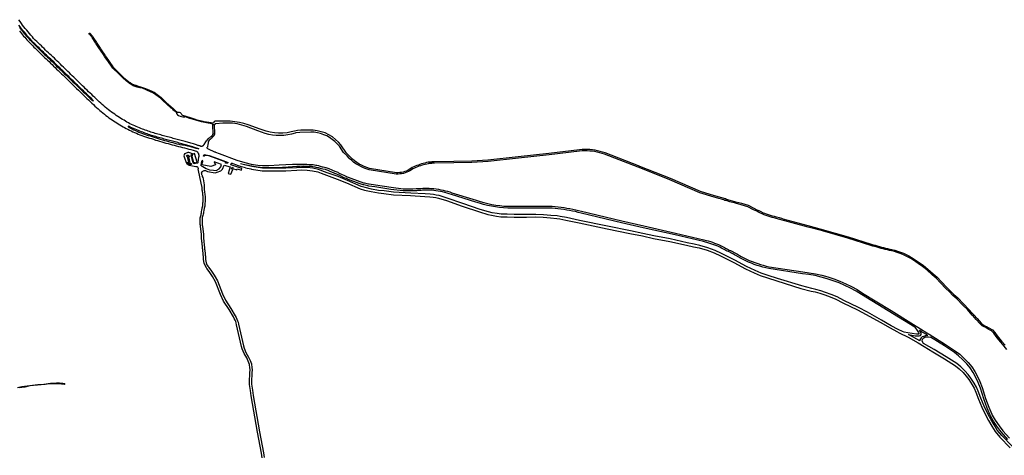
# Model space of a CAD drawing. Units: inches. Extents: x 2443855 to 2722452, y 1426567 to 1564689.
# Drawn here: x 2577464 to 2591126, y 1544668 to 1550713 of the extents above; entities that cross this region are included whole.
import ezdxf

# ---------------------------------------------------------------- set-up
doc = ezdxf.new("R2010")
doc.units = ezdxf.units.IN
doc.header["$MEASUREMENT"] = 0
doc.layers.add('RoadEdgeLine', color=205, linetype='Continuous')

msp = doc.modelspace()

# ---------------------------------------------------------------- linework, layer by layer
at = {"layer": 'RoadEdgeLine'}
for p, q in [((2578424, 1550515), (2578430, 1550527)), ((2580166, 1549254), (2580147, 1549253)), ((2580148, 1549131), (2580166, 1549132)), ((2580065, 1548942), (2580069, 1548946)), ((2580180, 1548876), (2580231, 1548854))]:
    msp.add_line(p, q, dxfattribs=at)
msp.add_lwpolyline([(2579939, 1548729, -0.484617), (2579910, 1548727), (2579925, 1548737), (2579891, 1548857), (2579878, 1548846), (2579811, 1548868, 0.274824), (2579765, 1548854, -0.33306), (2579752, 1548852, 0.325526), (2579752, 1548798), (2579773, 1548731, 0.214989), (2579837, 1548688), (2579910, 1548678, -0.423956), (2579940, 1548651), (2579942, 1548642)], format="xyb", dxfattribs=at)
for points in [[(2579775, 1548820), (2579777, 1548823, -0.742299), (2579821, 1548811), (2579806, 1548816), (2579825, 1548724), (2579841, 1548717, -0.894732), (2579843, 1548704), (2579830, 1548705, -0.060646), (2579809, 1548716), (2579800, 1548724), (2579795, 1548729), (2579796, 1548736), (2579811, 1548732), (2579793, 1548816)], [(2579842, 1548835, -0.533245), (2579849, 1548841), (2579864, 1548834), (2579865, 1548832), (2579847, 1548833), (2579877, 1548732), (2579892, 1548730), (2579892, 1548713, -0.32336), (2579872, 1548727), (2579867, 1548746)]]:
    msp.add_lwpolyline(points, format="xyb", close=True, dxfattribs=at)
for points in [[(2579983, 1548685), (2580006, 1548675), (2580051, 1548649), (2580097, 1548630), (2580154, 1548623), (2580189, 1548620), (2580232, 1548643), (2580255, 1548672), (2580265, 1548705), (2580163, 1548741), (2580180, 1548698), (2580117, 1548675), (2579990, 1548698), (2580003, 1548744), (2580007, 1548753), (2579995, 1548759)], [(2579988, 1548582), (2579998, 1548607), (2580022, 1548620), (2580041, 1548620), (2580072, 1548606), (2580176, 1548590), (2580205, 1548596), (2580255, 1548617), (2580278, 1548637), (2580300, 1548693), (2580385, 1548669), (2580359, 1548578), (2580392, 1548568), (2580422, 1548635), (2580404, 1548642), (2580413, 1548665), (2580420, 1548662), (2580418, 1548648), (2580475, 1548629), (2580482, 1548642), (2580541, 1548626), (2580545, 1548648), (2580395, 1548700), (2580403, 1548720)], [(2580356, 1548732), (2580349, 1548721), (2580320, 1548721), (2580325, 1548735), (2580262, 1548761), (2580190, 1548786), (2580154, 1548801), (2580125, 1548810), (2580090, 1548824), (2580066, 1548830), (2580045, 1548830), (2580031, 1548828), (2580026, 1548817), (2580015, 1548821)]]:
    msp.add_lwpolyline(points, dxfattribs=at)
for points in [[(2579973, 1548960, 0), (2579969, 1548961, 0), (2579962, 1548962, 0), (2579955, 1548964, 0), (2579947, 1548966, 0), (2579938, 1548968, 0), (2579928, 1548971, 0), (2579916, 1548975, 0), (2579903, 1548979, 0), (2579890, 1548985, 0), (2579875, 1548989, 0), (2579859, 1548993, 0), (2579841, 1548999, 0), (2579825, 1549004, 0), (2579808, 1549008, 0), (2579791, 1549013, 0), (2579774, 1549016, 0), (2579758, 1549021, 0), (2579741, 1549026, 0), (2579723, 1549030, 0), (2579705, 1549035, 0), (2579687, 1549040, 0), (2579669, 1549046, 0), (2579650, 1549052, 0), (2579631, 1549056, 0), (2579612, 1549061, 0), (2579593, 1549066, 0), (2579574, 1549072, 0), (2579555, 1549077, 0), (2579536, 1549082, 0), (2579517, 1549087, 0), (2579498, 1549092, 0), (2579479, 1549097, 0), (2579460, 1549102, 0), (2579440, 1549107, 0), (2579421, 1549113, 0), (2579402, 1549118, 0), (2579382, 1549124, 0), (2579363, 1549130, 0), (2579343, 1549135, 0), (2579324, 1549142, 0), (2579304, 1549148, 0), (2579285, 1549154, 0), (2579265, 1549160, 0), (2579246, 1549167, 0), (2579226, 1549174, 0), (2579207, 1549181, 0), (2579187, 1549188, 0), (2579167, 1549196, 0), (2579147, 1549203, 0), (2579126, 1549211, 0), (2579103, 1549221, 0), (2579081, 1549230, 0), (2579060, 1549239, 0), (2579038, 1549249, 0), (2579016, 1549259, 0), (2578994, 1549270, 0), (2578973, 1549282, 0), (2578951, 1549293, 0), (2578934, 1549306, 0), (2578912, 1549318, 0), (2578891, 1549330, 0), (2578869, 1549343, 0), (2578847, 1549356, 0), (2578826, 1549370, 0), (2578804, 1549385, 0), (2578783, 1549400, 0), (2578761, 1549415, 0), (2578739, 1549431, 0), (2578717, 1549447, 0), (2578695, 1549464, 0), (2578673, 1549481, 0), (2578652, 1549499, 0), (2578630, 1549517, 0), (2578609, 1549536, 0), (2578588, 1549555, 0), (2578567, 1549574, 0), (2578546, 1549594, 0), (2578526, 1549613, 0), (2578505, 1549633, 0), (2578484, 1549653, 0), (2578463, 1549673, 0), (2578442, 1549693, 0), (2578420, 1549714, 0), (2578399, 1549734, 0), (2578378, 1549755, 0), (2578357, 1549775, 0), (2578336, 1549796, 0), (2578316, 1549815, 0), (2578295, 1549835, 0), (2578275, 1549855, 0), (2578255, 1549875, 0), (2578234, 1549895, 0), (2578214, 1549915, 0), (2578194, 1549934, 0), (2578173, 1549954, 0), (2578153, 1549974, 0), (2578132, 1549994, 0), (2578112, 1550014, 0), (2578091, 1550034, 0), (2578070, 1550054, 0), (2578049, 1550074, 0), (2578029, 1550094, 0), (2578005, 1550118, 0), (2577986, 1550137, 0), (2577965, 1550157, 0), (2577945, 1550177, 0), (2577924, 1550196, 0), (2577904, 1550215, 0), (2577883, 1550233, 0), (2577863, 1550252, 0), (2577842, 1550272, 0), (2577822, 1550291, 0), (2577802, 1550311, 0), (2577782, 1550331, 0), (2577765, 1550350, 0), (2577745, 1550370, 0), (2577721, 1550391, 0), (2577700, 1550411, 0), (2577678, 1550430, 0), (2577658, 1550451, 0), (2577640, 1550474, 0), (2577620, 1550496, 0), (2577600, 1550519, 0), (2577580, 1550543, 0), (2577561, 1550567, 0), (2577541, 1550590, 0), (2577521, 1550613, 0), (2577505, 1550637, 0), (2577487, 1550662, 0), (2577470, 1550688, 0), (2577453, 1550713, 0)], [(2578487, 1549586, 0), (2578454, 1549622, 0), (2578434, 1549642, 0), (2578413, 1549662, 0), (2578391, 1549683, 0), (2578370, 1549703, 0), (2578349, 1549724, 0), (2578328, 1549744, 0), (2578307, 1549764, 0), (2578287, 1549784, 0), (2578266, 1549804, 0), (2578245, 1549824, 0), (2578225, 1549844, 0), (2578205, 1549864, 0), (2578185, 1549884, 0), (2578165, 1549903, 0), (2578144, 1549923, 0), (2578124, 1549943, 0), (2578103, 1549963, 0), (2578083, 1549983, 0), (2578062, 1550003, 0), (2578041, 1550023, 0), (2578020, 1550043, 0), (2577999, 1550063, 0), (2577976, 1550087, 0), (2577957, 1550105, 0), (2577936, 1550126, 0), (2577916, 1550146, 0), (2577896, 1550164, 0), (2577875, 1550183, 0), (2577855, 1550201, 0), (2577834, 1550221, 0), (2577813, 1550241, 0), (2577793, 1550260, 0), (2577772, 1550280, 0), (2577751, 1550301, 0), (2577734, 1550320, 0), (2577716, 1550338, 0), (2577692, 1550359, 0), (2577672, 1550379, 0), (2577649, 1550398, 0), (2577627, 1550422, 0), (2577608, 1550446, 0), (2577588, 1550468, 0), (2577568, 1550491, 0), (2577548, 1550515, 0), (2577529, 1550539, 0), (2577509, 1550562, 0), (2577487, 1550586, 0), (2577470, 1550613, 0), (2577453, 1550637, 0)], [(2577460, 1550609, 0), (2577472, 1550592, 0), (2577486, 1550575, 0), (2577499, 1550557, 0), (2577513, 1550540, 0), (2577527, 1550523, 0), (2577542, 1550506, 0), (2577556, 1550489, 0), (2577571, 1550472, 0), (2577586, 1550456, 0), (2577601, 1550439, 0), (2577617, 1550422, 0), (2577633, 1550406, 0), (2577649, 1550389, 0), (2577666, 1550372, 0), (2577683, 1550354, 0), (2577700, 1550337, 0), (2577717, 1550320, 0), (2577736, 1550302, 0), (2577754, 1550284, 0), (2577772, 1550266, 0), (2577810, 1550230, 0), (2577830, 1550212, 0), (2577851, 1550193, 0), (2577871, 1550172, 0), (2577892, 1550153, 0), (2577913, 1550133, 0), (2577934, 1550112, 0), (2577955, 1550091, 0), (2577977, 1550070, 0), (2577998, 1550049, 0), (2578020, 1550028, 0), (2578042, 1550006, 0), (2578064, 1549984, 0), (2578087, 1549962, 0), (2578109, 1549941, 0), (2578132, 1549918, 0), (2578156, 1549896, 0), (2578179, 1549873, 0), (2578203, 1549851, 0), (2578227, 1549828, 0), (2578251, 1549805, 0), (2578275, 1549781, 0), (2578300, 1549757, 0), (2578323, 1549734, 0), (2578347, 1549710, 0), (2578371, 1549688, 0), (2578394, 1549665, 0), (2578418, 1549643, 0), (2578441, 1549620, 0), (2578463, 1549599, 0), (2578471, 1549591, 0), (2578487, 1549586, 0)], [(2577462, 1550556, 0), (2577476, 1550539, 0), (2577490, 1550521, 0), (2577504, 1550504, 0), (2577519, 1550486, 0), (2577534, 1550469, 0), (2577548, 1550452, 0), (2577564, 1550435, 0), (2577579, 1550419, 0), (2577595, 1550402, 0), (2577611, 1550385, 0), (2577628, 1550368, 0), (2577645, 1550351, 0), (2577661, 1550333, 0), (2577679, 1550316, 0), (2577696, 1550298, 0), (2577714, 1550281, 0), (2577733, 1550263, 0), (2577751, 1550244, 0), (2577790, 1550208, 0), (2577810, 1550189, 0), (2577830, 1550171, 0), (2577850, 1550151, 0), (2577871, 1550131, 0), (2577892, 1550111, 0), (2577913, 1550091, 0), (2577934, 1550070, 0), (2577956, 1550049, 0), (2577977, 1550028, 0), (2577999, 1550006, 0), (2578021, 1549985, 0), (2578043, 1549963, 0), (2578066, 1549941, 0), (2578089, 1549919, 0), (2578112, 1549897, 0), (2578135, 1549874, 0), (2578158, 1549852, 0), (2578182, 1549829, 0), (2578206, 1549806, 0), (2578230, 1549783, 0), (2578254, 1549760, 0), (2578278, 1549736, 0), (2578302, 1549712, 0), (2578326, 1549689, 0), (2578350, 1549666, 0), (2578374, 1549644, 0), (2578397, 1549621, 0), (2578420, 1549599, 0), (2578442, 1549577, 0), (2578465, 1549556, 0), (2578487, 1549534, 0), (2578509, 1549514, 0), (2578530, 1549493, 0), (2578552, 1549474, 0), (2578574, 1549455, 0), (2578596, 1549437, 0), (2578618, 1549420, 0), (2578639, 1549402, 0), (2578660, 1549385, 0), (2578681, 1549369, 0), (2578703, 1549353, 0), (2578724, 1549338, 0), (2578745, 1549323, 0), (2578767, 1549308, 0), (2578789, 1549294, 0), (2578811, 1549281, 0), (2578832, 1549267, 0), (2578854, 1549254, 0), (2578876, 1549241, 0), (2578898, 1549228, 0), (2578920, 1549216, 0), (2578943, 1549205, 0), (2578965, 1549193, 0), (2578988, 1549181, 0), (2579011, 1549170, 0), (2579034, 1549158, 0), (2579058, 1549147, 0), (2579083, 1549136, 0), (2579107, 1549126, 0), (2579133, 1549116, 0), (2579158, 1549106, 0), (2579184, 1549096, 0), (2579210, 1549087, 0), (2579237, 1549079, 0), (2579264, 1549070, 0), (2579291, 1549062, 0), (2579319, 1549053, 0), (2579348, 1549043, 0), (2579377, 1549035, 0), (2579406, 1549026, 0), (2579435, 1549018, 0), (2579464, 1549009, 0), (2579493, 1549001, 0), (2579522, 1548993, 0), (2579551, 1548986, 0), (2579580, 1548978, 0), (2579609, 1548970, 0), (2579637, 1548963, 0), (2579666, 1548955, 0), (2579695, 1548948, 0), (2579724, 1548941, 0), (2579753, 1548933, 0), (2579782, 1548926, 0), (2579810, 1548918, 0), (2579840, 1548910, 0), (2579869, 1548902, 0), (2579898, 1548893, 0), (2579917, 1548887, 0)], [(2579026, 1549804, 0), (2579026, 1549805, 0), (2579024, 1549808, 0), (2579011, 1549815, 0), (2578998, 1549822, 0), (2578988, 1549829, 0), (2578978, 1549836, 0), (2578965, 1549846, 0), (2578903, 1549898, 0), (2578843, 1549955, 0), (2578757, 1550041, 0), (2578746, 1550053, 0), (2578695, 1550128, 0), (2578686, 1550141, 0), (2578642, 1550203, 0), (2578635, 1550214, 0), (2578586, 1550289, 0), (2578577, 1550302, 0), (2578570, 1550310, 0), (2578527, 1550378, 0), (2578520, 1550387, 0), (2578471, 1550466, 0), (2578463, 1550476, 0), (2578453, 1550488, 0), (2578444, 1550499, 0), (2578438, 1550508, 0), (2578437, 1550508, 0), (2578430, 1550514, 0), (2578424, 1550515, 0)], [(2578430, 1550527, 0), (2578436, 1550524, 0), (2578446, 1550517, 0), (2578454, 1550506, 0), (2578462, 1550496, 0), (2578473, 1550483, 0), (2578480, 1550472, 0), (2578530, 1550394, 0), (2578536, 1550385, 0), (2578580, 1550317, 0), (2578586, 1550309, 0), (2578596, 1550295, 0), (2578644, 1550221, 0), (2578652, 1550210, 0), (2578696, 1550147, 0), (2578704, 1550134, 0), (2578756, 1550060, 0), (2578766, 1550049, 0), (2578851, 1549964, 0), (2578911, 1549906, 0), (2578972, 1549855, 0), (2578985, 1549846, 0), (2578995, 1549839, 0), (2579005, 1549832, 0), (2579017, 1549826, 0), (2579029, 1549819, 0), (2579041, 1549814, 0), (2579052, 1549811, 0), (2579064, 1549806, 0), (2579075, 1549802, 0), (2579086, 1549798, 0), (2579098, 1549793, 0), (2579110, 1549789, 0), (2579120, 1549786, 0), (2579130, 1549782, 0), (2579141, 1549780, 0), (2579169, 1549771, 0), (2579209, 1549756, 0), (2579255, 1549738, 0), (2579306, 1549716, 0), (2579328, 1549705, 0), (2579388, 1549661, 0), (2579429, 1549635, 0), (2579473, 1549587, 0), (2579481, 1549579, 0), (2579489, 1549572, 0), (2579538, 1549527, 0), (2579550, 1549518, 0), (2579564, 1549505, 0), (2579575, 1549496, 0), (2579584, 1549489, 0), (2579597, 1549478, 0), (2579608, 1549466, 0), (2579616, 1549459, 0), (2579628, 1549448, 0), (2579640, 1549439, 0), (2579652, 1549430, 0), (2579653, 1549429, 0)], [(2579166, 1549761, 0), (2579129, 1549768, 0), (2579096, 1549776, 0), (2579040, 1549797, 0), (2579026, 1549804, 0)], [(2579642, 1549422, 0), (2579633, 1549430, 0), (2579621, 1549438, 0), (2579608, 1549450, 0), (2579600, 1549457, 0), (2579588, 1549470, 0), (2579577, 1549479, 0), (2579568, 1549486, 0), (2579556, 1549496, 0), (2579543, 1549509, 0), (2579530, 1549517, 0), (2579481, 1549563, 0), (2579473, 1549570, 0), (2579464, 1549579, 0), (2579419, 1549625, 0), (2579323, 1549691, 0), (2579280, 1549712, 0), (2579166, 1549761, 0)], [(2579642, 1549422, 0), (2579642, 1549409, 0), (2579656, 1549393, 0), (2579669, 1549383, 0), (2579689, 1549374, 0), (2579708, 1549370, 0), (2579727, 1549367, 0), (2579755, 1549367, 0)], [(2579653, 1549429, 0), (2579665, 1549429, 0), (2579677, 1549428, 0), (2579689, 1549425, 0), (2579703, 1549412, 0), (2579711, 1549402, 0), (2579715, 1549394, 0)], [(2579715, 1549394, 0), (2579722, 1549390, 0), (2579738, 1549385, 0), (2579755, 1549380, 0), (2579770, 1549374, 0), (2579830, 1549355, 0), (2579897, 1549334, 0), (2579910, 1549329, 0), (2580004, 1549304, 0), (2580015, 1549301, 0), (2580026, 1549299, 0), (2580152, 1549282, 0)], [(2579986, 1549296, 0), (2579906, 1549318, 0), (2579893, 1549322, 0), (2579826, 1549344, 0), (2579766, 1549363, 0), (2579755, 1549367, 0)], [(2580138, 1549265, 0), (2580132, 1549266, 0), (2580081, 1549275, 0), (2579986, 1549296, 0)], [(2580138, 1549265, 0), (2580148, 1549258, 0), (2580147, 1549253, 0)], [(2587787, 1548029, 0), (2587743, 1548050, 0), (2587724, 1548059, 0), (2587698, 1548072, 0), (2587656, 1548092, 0), (2587575, 1548134, 0), (2587482, 1548164, 0), (2587401, 1548183, 0), (2587323, 1548205, 0), (2587272, 1548220, 0), (2587256, 1548225, 0), (2587240, 1548230, 0), (2587223, 1548234, 0), (2587207, 1548239, 0), (2587190, 1548244, 0), (2587173, 1548249, 0), (2587157, 1548253, 0), (2587140, 1548258, 0), (2587124, 1548263, 0), (2587107, 1548267, 0), (2586909, 1548330, 0), (2586492, 1548508, 0), (2586069, 1548678, 0), (2586051, 1548685, 0), (2585587, 1548865, 0), (2585553, 1548876, 0), (2585518, 1548886, 0), (2585483, 1548894, 0), (2585447, 1548901, 0), (2585412, 1548906, 0), (2585376, 1548910, 0), (2585340, 1548912, 0), (2585303, 1548912, 0), (2585267, 1548910, 0), (2585231, 1548907, 0), (2584807, 1548857, 0), (2584382, 1548810, 0), (2583962, 1548764, 0), (2583740, 1548750, 0), (2583488, 1548747, 0), (2583217, 1548741, 0), (2583209, 1548740, 0), (2583201, 1548740, 0), (2583192, 1548740, 0), (2583183, 1548739, 0), (2583175, 1548738, 0), (2583166, 1548738, 0), (2583158, 1548737, 0), (2583149, 1548736, 0), (2583141, 1548735, 0), (2583131, 1548734, 0), (2583108, 1548729, 0), (2583085, 1548723, 0), (2583063, 1548717, 0), (2583040, 1548711, 0), (2583018, 1548703, 0), (2582996, 1548696, 0), (2582974, 1548688, 0), (2582952, 1548679, 0), (2582931, 1548670, 0), (2582909, 1548660, 0), (2582890, 1548646, 0), (2582870, 1548633, 0), (2582850, 1548622, 0), (2582828, 1548613, 0), (2582806, 1548605, 0), (2582783, 1548599, 0), (2582760, 1548594, 0), (2582737, 1548591, 0), (2582713, 1548590, 0), (2582691, 1548590, 0), (2582316, 1548650, 0), (2582279, 1548662, 0), (2582243, 1548676, 0), (2582208, 1548692, 0), (2582174, 1548710, 0), (2582142, 1548731, 0), (2582110, 1548753, 0), (2582080, 1548777, 0), (2582052, 1548803, 0), (2582025, 1548831, 0), (2582000, 1548861, 0), (2581920, 1548975, 0), (2581889, 1549013, 0), (2581848, 1549052, 0), (2581803, 1549087, 0), (2581754, 1549116, 0), (2581702, 1549141, 0), (2581648, 1549159, 0), (2581593, 1549172, 0), (2581536, 1549179, 0), (2581406, 1549179, 0), (2581364, 1549178, 0), (2581320, 1549173, 0), (2581275, 1549166, 0), (2581232, 1549155, 0), (2581174, 1549144, 0), (2581116, 1549138, 0), (2581057, 1549138, 0), (2580998, 1549142, 0), (2580940, 1549152, 0), (2580883, 1549167, 0), (2580801, 1549195, 0), (2580634, 1549254, 0), (2580573, 1549272, 0), (2580512, 1549287, 0), (2580449, 1549297, 0), (2580386, 1549304, 0), (2580322, 1549307, 0), (2580195, 1549307, 0), (2580187, 1549307, 0), (2580180, 1549305, 0), (2580173, 1549303, 0), (2580166, 1549299, 0), (2580160, 1549294, 0), (2580156, 1549288, 0), (2580152, 1549282, 0)], [(2586487, 1548489, 0), (2586061, 1548660, 0), (2586044, 1548668, 0), (2585580, 1548847, 0), (2585547, 1548858, 0), (2585513, 1548867, 0), (2585478, 1548875, 0), (2585444, 1548882, 0), (2585409, 1548887, 0), (2585374, 1548890, 0), (2585338, 1548892, 0), (2585303, 1548892, 0), (2585267, 1548891, 0), (2585232, 1548888, 0), (2584809, 1548838, 0), (2584383, 1548791, 0), (2583963, 1548745, 0), (2583740, 1548731, 0), (2583488, 1548728, 0), (2583218, 1548721, 0), (2583209, 1548721, 0), (2583201, 1548721, 0), (2583192, 1548720, 0), (2583184, 1548720, 0), (2583176, 1548719, 0), (2583167, 1548719, 0), (2583159, 1548718, 0), (2583150, 1548717, 0), (2583142, 1548716, 0), (2583134, 1548715, 0), (2583112, 1548710, 0), (2583090, 1548705, 0), (2583068, 1548699, 0), (2583047, 1548693, 0), (2583025, 1548686, 0), (2583004, 1548679, 0), (2582982, 1548671, 0), (2582961, 1548663, 0), (2582941, 1548654, 0), (2582920, 1548645, 0), (2582900, 1548630, 0), (2582879, 1548617, 0), (2582857, 1548605, 0), (2582835, 1548595, 0), (2582811, 1548586, 0), (2582788, 1548580, 0), (2582763, 1548575, 0), (2582739, 1548572, 0), (2582714, 1548571, 0), (2582688, 1548571, 0), (2582313, 1548631, 0), (2582272, 1548644, 0), (2582235, 1548658, 0), (2582199, 1548675, 0), (2582164, 1548694, 0), (2582130, 1548715, 0), (2582098, 1548738, 0), (2582067, 1548763, 0), (2582038, 1548789, 0), (2582037, 1548790, 0), (2582006, 1548823, 0), (2581959, 1548872, 0), (2581900, 1548957, 0), (2581868, 1548989, 0), (2581836, 1549022, 0), (2581801, 1549051, 0), (2581763, 1549076, 0), (2581724, 1549099, 0), (2581682, 1549117, 0), (2581639, 1549132, 0), (2581595, 1549143, 0), (2581550, 1549150, 0), (2581504, 1549152, 0), (2581350, 1549147, 0), (2581297, 1549142, 0), (2581286, 1549139, 0), (2581236, 1549124, 0), (2581184, 1549114, 0), (2581131, 1549108, 0), (2581078, 1549105, 0), (2581025, 1549106, 0), (2580972, 1549112, 0), (2580920, 1549121, 0), (2580869, 1549134, 0), (2580818, 1549151, 0), (2580770, 1549172, 0), (2580611, 1549232, 0), (2580579, 1549242, 0), (2580547, 1549251, 0), (2580514, 1549259, 0), (2580482, 1549266, 0), (2580448, 1549271, 0), (2580415, 1549275, 0), (2580382, 1549277, 0), (2580348, 1549278, 0), (2580315, 1549278, 0), (2580282, 1549276, 0), (2580184, 1549270, 0), (2580182, 1549270, 0), (2580177, 1549267, 0), (2580174, 1549264, 0), (2580170, 1549260, 0), (2580167, 1549256, 0), (2580166, 1549254, 0)], [(2579949, 1548920, 0), (2579903, 1548936, 0), (2579889, 1548940, 0), (2579876, 1548946, 0), (2579865, 1548949, 0), (2579848, 1548954, 0), (2579830, 1548960, 0), (2579814, 1548964, 0), (2579797, 1548969, 0), (2579782, 1548973, 0), (2579765, 1548976, 0), (2579747, 1548981, 0), (2579730, 1548986, 0), (2579713, 1548991, 0), (2579695, 1548995, 0), (2579676, 1549001, 0), (2579657, 1549007, 0), (2579640, 1549012, 0), (2579621, 1549016, 0), (2579602, 1549022, 0), (2579583, 1549027, 0), (2579564, 1549032, 0), (2579545, 1549037, 0), (2579526, 1549042, 0), (2579507, 1549047, 0), (2579488, 1549052, 0), (2579469, 1549057, 0), (2579449, 1549062, 0), (2579430, 1549068, 0), (2579410, 1549073, 0), (2579390, 1549079, 0), (2579371, 1549085, 0), (2579352, 1549090, 0), (2579332, 1549096, 0), (2579312, 1549102, 0), (2579292, 1549108, 0), (2579272, 1549115, 0), (2579252, 1549121, 0), (2579233, 1549128, 0), (2579213, 1549135, 0), (2579193, 1549142, 0), (2579173, 1549150, 0), (2579153, 1549157, 0), (2579133, 1549165, 0), (2579111, 1549173, 0), (2579088, 1549183, 0), (2579066, 1549192, 0), (2579044, 1549201, 0), (2579021, 1549211, 0), (2578998, 1549222, 0), (2578976, 1549234, 0), (2578974, 1549234, 0), (2578969, 1549233, 0)], [(2578969, 1549233, 0), (2578969, 1549227, 0), (2579011, 1549203, 0), (2579025, 1549197, 0), (2579047, 1549185, 0), (2579070, 1549174, 0), (2579094, 1549164, 0), (2579119, 1549154, 0), (2579144, 1549144, 0), (2579169, 1549134, 0), (2579194, 1549124, 0), (2579220, 1549116, 0), (2579246, 1549107, 0), (2579273, 1549099, 0), (2579300, 1549090, 0), (2579328, 1549081, 0), (2579357, 1549072, 0), (2579385, 1549063, 0), (2579414, 1549055, 0), (2579444, 1549047, 0), (2579473, 1549038, 0), (2579501, 1549030, 0), (2579530, 1549022, 0), (2579559, 1549014, 0), (2579588, 1549007, 0), (2579616, 1548999, 0), (2579645, 1548992, 0), (2579673, 1548984, 0), (2579686, 1548981, 0), (2579759, 1548973, 0), (2579763, 1548972, 0), (2579792, 1548964, 0), (2579821, 1548956, 0), (2579850, 1548948, 0), (2579879, 1548940, 0), (2579909, 1548932, 0), (2579938, 1548924, 0), (2579949, 1548920, 0)], [(2579973, 1548960, 0), (2579976, 1548959, 0), (2579978, 1548959, 0), (2579980, 1548958, 0), (2579983, 1548958, 0), (2579985, 1548958, 0), (2579988, 1548958, 0), (2579990, 1548958, 0), (2579993, 1548959, 0), (2579995, 1548959, 0), (2579997, 1548960, 0), (2580000, 1548961, 0), (2580002, 1548962, 0), (2580004, 1548963, 0), (2580006, 1548964, 0), (2580008, 1548965, 0), (2580011, 1548966, 0), (2580012, 1548968, 0), (2580014, 1548969, 0), (2580016, 1548971, 0), (2580018, 1548973, 0), (2580019, 1548975, 0), (2580021, 1548977, 0), (2580022, 1548979, 0), (2580046, 1549016, 0), (2580056, 1549032, 0), (2580064, 1549039, 0), (2580064, 1549040, 0), (2580078, 1549059, 0), (2580091, 1549072, 0), (2580101, 1549079, 0), (2580110, 1549086, 0), (2580120, 1549093, 0), (2580125, 1549098, 0), (2580129, 1549100, 0), (2580132, 1549103, 0), (2580135, 1549106, 0), (2580138, 1549109, 0), (2580140, 1549112, 0), (2580143, 1549116, 0), (2580145, 1549120, 0), (2580146, 1549124, 0), (2580148, 1549128, 0), (2580148, 1549130, 0), (2580148, 1549131, 0)], [(2580166, 1549132, 0), (2580166, 1549130, 0), (2580166, 1549128, 0), (2580165, 1549122, 0), (2580163, 1549117, 0), (2580161, 1549112, 0), (2580158, 1549107, 0), (2580156, 1549102, 0), (2580152, 1549097, 0), (2580148, 1549093, 0), (2580144, 1549089, 0), (2580140, 1549086, 0), (2580136, 1549082, 0), (2580128, 1549070, 0), (2580118, 1549060, 0), (2580105, 1549049, 0), (2580095, 1549041, 0), (2580085, 1549026, 0), (2580080, 1549016, 0), (2580078, 1549007, 0), (2580079, 1549003, 0)], [(2580147, 1549253, 0), (2580139, 1549253, 0), (2580143, 1549131, 0), (2580148, 1549131, 0)], [(2580166, 1549132, 0), (2580172, 1549132, 0), (2580168, 1549254, 0), (2580166, 1549254, 0)], [(2580079, 1549003, 0), (2580075, 1548979, 0), (2580070, 1548952, 0), (2580069, 1548946, 0)], [(2579939, 1548729, 0), (2579951, 1548804, 0), (2579951, 1548807, 0), (2579952, 1548810, 0), (2579953, 1548813, 0), (2579953, 1548816, 0), (2579953, 1548818, 0), (2579954, 1548821, 0), (2579954, 1548824, 0), (2579954, 1548827, 0), (2579954, 1548830, 0), (2579953, 1548833, 0), (2579953, 1548836, 0), (2579952, 1548839, 0), (2579952, 1548842, 0), (2579951, 1548845, 0), (2579950, 1548847, 0), (2579949, 1548850, 0), (2579948, 1548853, 0), (2579947, 1548856, 0), (2579945, 1548858, 0), (2579944, 1548861, 0), (2579942, 1548863, 0), (2579941, 1548866, 0), (2579939, 1548868, 0), (2579937, 1548870, 0), (2579935, 1548872, 0), (2579933, 1548875, 0), (2579931, 1548877, 0), (2579929, 1548879, 0), (2579927, 1548880, 0), (2579924, 1548882, 0), (2579922, 1548884, 0), (2579919, 1548885, 0), (2579917, 1548887, 0)], [(2580180, 1548876, 0), (2580180, 1548876, 0), (2580174, 1548875, 0), (2580082, 1548915, 0), (2580073, 1548921, 0), (2580065, 1548932, 0), (2580065, 1548942, 0)], [(2580231, 1548854, 0), (2580477, 1548764, 0), (2580588, 1548731, 0), (2580676, 1548707, 0), (2580768, 1548695, 0), (2580831, 1548691, 0), (2580919, 1548688, 0), (2581066, 1548699, 0), (2581248, 1548706, 0), (2581366, 1548707, 0), (2581419, 1548707, 0), (2581435, 1548707, 0), (2581447, 1548706, 0), (2581480, 1548705, 0), (2581490, 1548704, 0), (2581517, 1548703, 0), (2581534, 1548702, 0), (2581572, 1548695, 0), (2581586, 1548692, 0), (2581608, 1548688, 0), (2581618, 1548685, 0), (2581661, 1548672, 0), (2581676, 1548670, 0), (2581713, 1548660, 0), (2581726, 1548657, 0), (2581754, 1548646, 0), (2581794, 1548630, 0), (2581806, 1548625, 0), (2581838, 1548610, 0), (2581850, 1548605, 0), (2581877, 1548595, 0), (2581888, 1548590, 0), (2581916, 1548576, 0), (2581928, 1548571, 0), (2581971, 1548551, 0), (2581980, 1548547, 0), (2582010, 1548534, 0), (2582024, 1548528, 0), (2582184, 1548469, 0), (2582197, 1548465, 0), (2582236, 1548451, 0), (2582247, 1548449, 0), (2582304, 1548436, 0), (2582314, 1548433, 0), (2582399, 1548421, 0), (2582619, 1548387, 0), (2582785, 1548368, 0), (2582846, 1548366, 0), (2582859, 1548366, 0), (2582908, 1548367, 0), (2582921, 1548368, 0), (2582967, 1548370, 0), (2582981, 1548371, 0), (2583029, 1548372, 0), (2583058, 1548374, 0), (2583115, 1548374, 0), (2583146, 1548374, 0), (2583179, 1548372, 0), (2583211, 1548369, 0), (2583243, 1548365, 0), (2583275, 1548361, 0), (2583307, 1548354, 0), (2583339, 1548348, 0), (2583370, 1548340, 0), (2583401, 1548332, 0), (2583432, 1548323, 0), (2583462, 1548312, 0), (2583798, 1548207, 0), (2583852, 1548190, 0), (2583906, 1548174, 0), (2583960, 1548161, 0), (2584014, 1548149, 0), (2584069, 1548140, 0), (2584125, 1548133, 0), (2584180, 1548127, 0), (2584236, 1548124, 0), (2584291, 1548123, 0), (2584348, 1548123, 0), (2584750, 1548123, 0), (2584852, 1548123, 0), (2584894, 1548119, 0), (2584935, 1548115, 0), (2584976, 1548110, 0), (2585018, 1548105, 0), (2585058, 1548098, 0), (2585099, 1548091, 0), (2585140, 1548083, 0), (2585180, 1548074, 0), (2585220, 1548064, 0), (2585261, 1548054, 0), (2585819, 1547921, 0), (2586123, 1547851, 0), (2586563, 1547751, 0), (2586959, 1547659, 0), (2586988, 1547651, 0), (2587018, 1547643, 0), (2587047, 1547633, 0), (2587075, 1547624, 0), (2587104, 1547614, 0), (2587132, 1547603, 0), (2587160, 1547592, 0), (2587188, 1547579, 0), (2587215, 1547567, 0), (2587242, 1547554, 0), (2587259, 1547544, 0), (2587276, 1547535, 0), (2587293, 1547526, 0), (2587310, 1547517, 0), (2587328, 1547508, 0), (2587345, 1547500, 0), (2587362, 1547491, 0), (2587379, 1547482, 0), (2587396, 1547473, 0), (2587414, 1547464, 0), (2587477, 1547427, 0), (2587513, 1547408, 0), (2587550, 1547390, 0), (2587588, 1547373, 0), (2587626, 1547358, 0), (2587665, 1547343, 0), (2587704, 1547329, 0), (2587743, 1547317, 0), (2587782, 1547305, 0), (2587822, 1547294, 0), (2587863, 1547285, 0), (2588330, 1547214, 0), (2588418, 1547202, 0), (2588505, 1547186, 0), (2588592, 1547166, 0), (2588677, 1547143, 0), (2588761, 1547115, 0), (2588845, 1547084, 0), (2588926, 1547048, 0), (2589006, 1547009, 0), (2589083, 1546967, 0), (2589159, 1546920, 0), (2589555, 1546677, 0), (2589827, 1546506, 0), (2589965, 1546422, 0), (2590051, 1546368, 0), (2590083, 1546348, 0), (2590308, 1546208, 0), (2590448, 1546115, 0), (2590507, 1546070, 0), (2590566, 1546016, 0), (2590625, 1545954, 0), (2590674, 1545898, 0), (2590717, 1545830, 0), (2590755, 1545760, 0), (2590788, 1545691, 0), (2590820, 1545610, 0), (2590866, 1545458, 0), (2590910, 1545334, 0), (2590953, 1545238, 0), (2590958, 1545226, 0), (2590997, 1545158, 0), (2591053, 1545076, 0), (2591104, 1545008, 0), (2591196, 1544906, 0)], [(2579983, 1548685, 0), (2579985, 1548728, 0), (2579995, 1548759, 0)], [(2580015, 1548821, 0), (2580026, 1548843, 0), (2580094, 1548828, 0), (2580207, 1548789, 0), (2580356, 1548732, 0)], [(2580598, 1548657, 0), (2580596, 1548658, 0), (2580541, 1548673, 0), (2580529, 1548677, 0), (2580500, 1548685, 0), (2580403, 1548720, 0)], [(2589883, 1546445, 0), (2589916, 1546401, 0), (2589936, 1546373, 0), (2589942, 1546358, 0), (2589942, 1546351, 0), (2589928, 1546349, 0), (2589908, 1546349, 0), (2589788, 1546367, 0), (2589736, 1546378, 0), (2589715, 1546385, 0), (2589651, 1546415, 0), (2589557, 1546466, 0), (2589420, 1546545, 0), (2589228, 1546654, 0), (2589102, 1546717, 0), (2588899, 1546817, 0), (2588805, 1546865, 0), (2588725, 1546898, 0), (2588646, 1546928, 0), (2588578, 1546949, 0), (2588510, 1546971, 0), (2588456, 1546981, 0), (2588315, 1547019, 0), (2587979, 1547121, 0), (2587849, 1547164, 0), (2587752, 1547197, 0), (2587670, 1547232, 0), (2587549, 1547290, 0), (2587387, 1547376, 0), (2587203, 1547468, 0), (2587114, 1547510, 0), (2587014, 1547547, 0), (2586902, 1547579, 0), (2586823, 1547596, 0), (2586724, 1547618, 0), (2586491, 1547670, 0), (2586264, 1547713, 0), (2586112, 1547746, 0), (2585938, 1547782, 0), (2585622, 1547846, 0), (2585232, 1547927, 0), (2585051, 1547967, 0), (2584964, 1547982, 0), (2584920, 1547989, 0), (2584833, 1547997, 0), (2584732, 1548006, 0), (2584626, 1548010, 0), (2584495, 1548008, 0), (2584327, 1548008, 0), (2584227, 1548012, 0), (2584144, 1548013, 0), (2584087, 1548022, 0), (2584018, 1548034, 0), (2583971, 1548045, 0), (2583852, 1548081, 0), (2583613, 1548160, 0), (2583396, 1548237, 0), (2583284, 1548272, 0), (2583242, 1548278, 0), (2583206, 1548285, 0), (2583158, 1548290, 0), (2583089, 1548296, 0), (2582890, 1548306, 0), (2582652, 1548318, 0), (2582520, 1548336, 0), (2582445, 1548343, 0), (2582347, 1548361, 0), (2582259, 1548383, 0), (2582200, 1548399, 0), (2582014, 1548481, 0), (2581882, 1548535, 0), (2581731, 1548588, 0), (2581658, 1548617, 0), (2581609, 1548636, 0), (2581531, 1548651, 0), (2581455, 1548660, 0), (2581374, 1548664, 0), (2581306, 1548659, 0), (2581156, 1548652, 0), (2581049, 1548651, 0), (2580957, 1548651, 0), (2580831, 1548652, 0), (2580685, 1548675, 0), (2580584, 1548698, 0), (2580528, 1548712, 0)], [(2589883, 1546445, 0), (2589146, 1546898, 0), (2589071, 1546944, 0), (2588994, 1546986, 0), (2588915, 1547025, 0), (2588835, 1547060, 0), (2588753, 1547090, 0), (2588670, 1547118, 0), (2588585, 1547141, 0), (2588500, 1547161, 0), (2588414, 1547176, 0), (2588326, 1547188, 0), (2587857, 1547259, 0), (2587816, 1547269, 0), (2587775, 1547280, 0), (2587735, 1547292, 0), (2587695, 1547304, 0), (2587656, 1547318, 0), (2587616, 1547334, 0), (2587578, 1547350, 0), (2587539, 1547367, 0), (2587502, 1547385, 0), (2587464, 1547404, 0), (2587401, 1547441, 0), (2587384, 1547450, 0), (2587367, 1547458, 0), (2587350, 1547467, 0), (2587333, 1547476, 0), (2587316, 1547485, 0), (2587298, 1547494, 0), (2587281, 1547503, 0), (2587264, 1547512, 0), (2587247, 1547521, 0), (2587231, 1547530, 0), (2587204, 1547543, 0), (2587177, 1547556, 0), (2587150, 1547568, 0), (2587122, 1547579, 0), (2587095, 1547589, 0), (2587067, 1547599, 0), (2587039, 1547609, 0), (2587010, 1547618, 0), (2586982, 1547626, 0), (2586953, 1547633, 0), (2586557, 1547726, 0), (2586117, 1547826, 0), (2585813, 1547896, 0), (2585254, 1548029, 0), (2585214, 1548039, 0), (2585174, 1548049, 0), (2585135, 1548057, 0), (2585094, 1548065, 0), (2585054, 1548072, 0), (2585014, 1548079, 0), (2584973, 1548084, 0), (2584933, 1548089, 0), (2584892, 1548093, 0), (2584852, 1548097, 0), (2584754, 1548097, 0), (2584348, 1548097, 0), (2584291, 1548097, 0), (2584235, 1548098, 0), (2584178, 1548101, 0), (2584122, 1548107, 0), (2584065, 1548114, 0), (2584009, 1548124, 0), (2583954, 1548136, 0), (2583899, 1548149, 0), (2583844, 1548165, 0), (2583791, 1548182, 0), (2583454, 1548287, 0), (2583424, 1548298, 0), (2583394, 1548307, 0), (2583364, 1548315, 0), (2583333, 1548323, 0), (2583302, 1548329, 0), (2583271, 1548335, 0), (2583240, 1548339, 0), (2583209, 1548343, 0), (2583177, 1548346, 0), (2583146, 1548348, 0), (2583055, 1548348, 0), (2583034, 1548344, 0), (2582983, 1548342, 0), (2582968, 1548340, 0), (2582922, 1548338, 0), (2582909, 1548338, 0), (2582859, 1548337, 0), (2582846, 1548337, 0), (2582783, 1548339, 0), (2582615, 1548358, 0), (2582394, 1548392, 0), (2582308, 1548404, 0), (2582296, 1548407, 0), (2582241, 1548420, 0), (2582228, 1548423, 0), (2582188, 1548437, 0), (2582175, 1548441, 0), (2582013, 1548501, 0), (2581999, 1548507, 0), (2581968, 1548520, 0), (2581959, 1548525, 0), (2581916, 1548544, 0), (2581904, 1548550, 0), (2581876, 1548564, 0), (2581866, 1548568, 0), (2581839, 1548578, 0), (2581826, 1548584, 0), (2581794, 1548599, 0), (2581783, 1548603, 0), (2581744, 1548619, 0), (2581717, 1548629, 0), (2581706, 1548632, 0), (2581670, 1548641, 0), (2581654, 1548644, 0), (2581611, 1548656, 0), (2581602, 1548659, 0), (2581580, 1548663, 0), (2581566, 1548666, 0), (2581531, 1548672, 0), (2581515, 1548674, 0), (2581488, 1548675, 0), (2581478, 1548676, 0), (2581446, 1548677, 0), (2581434, 1548678, 0), (2581398, 1548679, 0), (2581358, 1548677, 0), (2581310, 1548675, 0), (2581187, 1548667, 0), (2581028, 1548657, 0), (2580937, 1548656, 0), (2580845, 1548659, 0), (2580761, 1548667, 0), (2580633, 1548689, 0), (2580565, 1548704, 0), (2580528, 1548712, 0)], [(2580828, 1544634, 0), (2580818, 1544697, 0), (2580764, 1544990, 0), (2580676, 1545494, 0), (2580666, 1545569, 0), (2580656, 1545625, 0), (2580654, 1545652, 0), (2580652, 1545688, 0), (2580654, 1545724, 0), (2580656, 1545770, 0), (2580657, 1545782, 0), (2580658, 1545809, 0), (2580661, 1545860, 0), (2580659, 1545881, 0), (2580652, 1545929, 0), (2580635, 1545974, 0), (2580616, 1546020, 0), (2580577, 1546082, 0), (2580553, 1546145, 0), (2580542, 1546179, 0), (2580474, 1546480, 0), (2580467, 1546507, 0), (2580461, 1546523, 0), (2580453, 1546545, 0), (2580442, 1546566, 0), (2580429, 1546590, 0), (2580372, 1546690, 0), (2580294, 1546806, 0), (2580252, 1546898, 0), (2580182, 1547075, 0), (2580140, 1547151, 0), (2580094, 1547220, 0), (2580063, 1547261, 0), (2580056, 1547270, 0), (2580036, 1547301, 0), (2580025, 1547334, 0), (2580015, 1547383, 0), (2580014, 1547395, 0), (2580014, 1547409, 0), (2580013, 1547420, 0), (2580013, 1547430, 0), (2580012, 1547442, 0), (2580011, 1547453, 0), (2580009, 1547469, 0), (2580008, 1547484, 0), (2580007, 1547493, 0), (2580005, 1547509, 0), (2580003, 1547526, 0), (2580001, 1547539, 0), (2580000, 1547552, 0), (2580000, 1547562, 0), (2579999, 1547574, 0), (2579998, 1547585, 0), (2579997, 1547598, 0), (2579994, 1547617, 0), (2579992, 1547632, 0), (2579992, 1547644, 0), (2579990, 1547654, 0), (2579988, 1547665, 0), (2579986, 1547686, 0), (2579987, 1547703, 0), (2579986, 1547716, 0), (2579986, 1547730, 0), (2579973, 1547846, 0), (2579971, 1547858, 0), (2579970, 1547872, 0), (2579969, 1547886, 0), (2579969, 1547901, 0), (2579969, 1547914, 0), (2579969, 1547927, 0), (2579968, 1547942, 0), (2579968, 1547964, 0), (2579972, 1547976, 0), (2579976, 1547993, 0), (2579980, 1548006, 0), (2579984, 1548019, 0), (2579986, 1548032, 0), (2579988, 1548049, 0), (2579991, 1548068, 0), (2579993, 1548079, 0), (2579995, 1548089, 0), (2579998, 1548102, 0), (2580001, 1548117, 0), (2580004, 1548129, 0), (2580005, 1548140, 0), (2580006, 1548155, 0), (2580007, 1548170, 0), (2580008, 1548186, 0), (2580008, 1548201, 0), (2580009, 1548216, 0), (2580009, 1548228, 0), (2580009, 1548238, 0), (2580009, 1548251, 0), (2580008, 1548264, 0), (2580007, 1548278, 0), (2580004, 1548295, 0), (2580003, 1548309, 0), (2580001, 1548324, 0), (2580000, 1548334, 0), (2579998, 1548346, 0), (2579997, 1548358, 0), (2579996, 1548376, 0), (2579996, 1548385, 0), (2579983, 1548446, 0), (2579945, 1548622, 0), (2579942, 1548642, 0)], [(2579988, 1548582, 0), (2579985, 1548576, 0), (2579988, 1548567, 0), (2579991, 1548559, 0), (2579995, 1548549, 0), (2579996, 1548544, 0), (2579998, 1548539, 0), (2580003, 1548524, 0), (2580008, 1548505, 0), (2580022, 1548420, 0), (2580023, 1548407, 0), (2580023, 1548393, 0), (2580024, 1548377, 0), (2580025, 1548360, 0), (2580026, 1548348, 0), (2580027, 1548338, 0), (2580028, 1548327, 0), (2580030, 1548313, 0), (2580032, 1548298, 0), (2580034, 1548282, 0), (2580036, 1548266, 0), (2580036, 1548251, 0), (2580036, 1548239, 0), (2580037, 1548228, 0), (2580036, 1548215, 0), (2580036, 1548200, 0), (2580036, 1548184, 0), (2580035, 1548169, 0), (2580034, 1548153, 0), (2580033, 1548138, 0), (2580032, 1548124, 0), (2580028, 1548111, 0), (2580025, 1548096, 0), (2580022, 1548083, 0), (2580020, 1548073, 0), (2580018, 1548063, 0), (2580015, 1548045, 0), (2580013, 1548029, 0), (2580011, 1548014, 0), (2580007, 1547998, 0), (2580002, 1547984, 0), (2579998, 1547969, 0), (2579996, 1547960, 0), (2579996, 1547944, 0), (2579997, 1547928, 0), (2579997, 1547914, 0), (2579997, 1547900, 0), (2579996, 1547886, 0), (2579997, 1547874, 0), (2579998, 1547861, 0), (2580000, 1547849, 0), (2580014, 1547732, 0), (2580014, 1547717, 0), (2580014, 1547703, 0), (2580014, 1547687, 0), (2580016, 1547669, 0), (2580017, 1547658, 0), (2580019, 1547648, 0), (2580020, 1547635, 0), (2580021, 1547620, 0), (2580024, 1547601, 0), (2580026, 1547588, 0), (2580026, 1547576, 0), (2580027, 1547564, 0), (2580028, 1547553, 0), (2580028, 1547542, 0), (2580030, 1547530, 0), (2580032, 1547513, 0), (2580034, 1547498, 0), (2580036, 1547487, 0), (2580037, 1547472, 0), (2580039, 1547455, 0), (2580039, 1547444, 0), (2580040, 1547432, 0), (2580041, 1547420, 0), (2580041, 1547410, 0), (2580042, 1547396, 0), (2580042, 1547387, 0), (2580052, 1547341, 0), (2580061, 1547313, 0), (2580079, 1547286, 0), (2580085, 1547277, 0), (2580116, 1547236, 0), (2580163, 1547166, 0), (2580207, 1547087, 0), (2580278, 1546908, 0), (2580318, 1546820, 0), (2580395, 1546704, 0), (2580453, 1546604, 0), (2580467, 1546579, 0), (2580478, 1546556, 0), (2580487, 1546533, 0), (2580494, 1546516, 0), (2580501, 1546486, 0), (2580568, 1546187, 0), (2580579, 1546154, 0), (2580602, 1546094, 0), (2580640, 1546032, 0), (2580660, 1545984, 0), (2580679, 1545936, 0), (2580687, 1545884, 0), (2580689, 1545860, 0), (2580686, 1545807, 0), (2580684, 1545781, 0), (2580684, 1545769, 0), (2580682, 1545723, 0), (2580680, 1545688, 0), (2580681, 1545654, 0), (2580684, 1545628, 0), (2580693, 1545573, 0), (2580704, 1545499, 0), (2580791, 1544995, 0), (2580846, 1544702, 0), (2580855, 1544636, 0)], [(2580598, 1548657, 0), (2580669, 1548643, 0), (2580679, 1548640, 0), (2580828, 1548617, 0), (2580957, 1548616, 0), (2581050, 1548616, 0), (2581157, 1548617, 0), (2581308, 1548624, 0), (2581374, 1548629, 0), (2581452, 1548625, 0), (2581526, 1548616, 0), (2581599, 1548602, 0), (2581645, 1548585, 0), (2581719, 1548555, 0), (2581870, 1548502, 0), (2582001, 1548449, 0), (2582188, 1548366, 0), (2582250, 1548349, 0), (2582339, 1548327, 0), (2582441, 1548308, 0), (2582516, 1548301, 0), (2582649, 1548284, 0), (2582888, 1548272, 0), (2583086, 1548261, 0), (2583155, 1548256, 0), (2583201, 1548250, 0), (2583236, 1548244, 0), (2583276, 1548238, 0), (2583385, 1548204, 0), (2583602, 1548127, 0), (2583842, 1548048, 0), (2583962, 1548011, 0), (2584011, 1548000, 0), (2584081, 1547988, 0), (2584141, 1547978, 0), (2584226, 1547977, 0), (2584327, 1547973, 0), (2584496, 1547973, 0), (2584626, 1547975, 0), (2584729, 1547971, 0), (2584830, 1547962, 0), (2584916, 1547954, 0), (2584958, 1547948, 0), (2585044, 1547933, 0), (2585225, 1547893, 0), (2585615, 1547812, 0), (2585931, 1547748, 0), (2586104, 1547712, 0), (2586257, 1547678, 0), (2586484, 1547636, 0), (2586717, 1547584, 0), (2586815, 1547562, 0), (2586893, 1547545, 0), (2587003, 1547514, 0), (2587100, 1547477, 0), (2587188, 1547437, 0), (2587371, 1547345, 0), (2587533, 1547258, 0), (2587656, 1547200, 0), (2587739, 1547165, 0), (2587838, 1547131, 0), (2587968, 1547088, 0), (2588305, 1546985, 0), (2588448, 1546947, 0), (2588501, 1546937, 0), (2588567, 1546916, 0), (2588635, 1546895, 0), (2588712, 1546866, 0), (2588790, 1546833, 0), (2588884, 1546786, 0), (2589087, 1546686, 0), (2589211, 1546623, 0), (2589403, 1546514, 0), (2589540, 1546436, 0), (2589635, 1546384, 0), (2589665, 1546370, 0), (2589794, 1546306, 0), (2589931, 1546229, 0), (2590012, 1546176, 0), (2590136, 1546105, 0), (2590298, 1546007, 0), (2590447, 1545912, 0), (2590501, 1545867, 0), (2590555, 1545817, 0), (2590599, 1545768, 0), (2590632, 1545719, 0), (2590679, 1545648, 0), (2590707, 1545598, 0), (2590733, 1545545, 0), (2590767, 1545447, 0), (2590816, 1545336, 0), (2590871, 1545219, 0), (2590907, 1545151, 0), (2590953, 1545072, 0), (2591001, 1544999, 0), (2591066, 1544918, 0), (2591208, 1544771, 0)], [(2591159, 1546136, 0), (2591123, 1546184, 0), (2591076, 1546239, 0), (2591048, 1546270, 0), (2591014, 1546317, 0), (2590982, 1546361, 0), (2590949, 1546394, 0), (2590902, 1546419, 0), (2590869, 1546440, 0), (2590846, 1546450, 0), (2590818, 1546467, 0), (2590790, 1546491, 0), (2590736, 1546553, 0), (2590690, 1546606, 0), (2590682, 1546615, 0), (2590613, 1546690, 0), (2590556, 1546747, 0), (2590548, 1546757, 0), (2590468, 1546841, 0), (2590414, 1546888, 0), (2590364, 1546936, 0), (2590314, 1546982, 0), (2590240, 1547062, 0), (2590181, 1547126, 0), (2590126, 1547174, 0), (2590052, 1547240, 0), (2589992, 1547286, 0), (2589931, 1547328, 0), (2589898, 1547353, 0), (2589864, 1547377, 0), (2589829, 1547399, 0), (2589793, 1547419, 0), (2589756, 1547438, 0), (2589718, 1547455, 0), (2589680, 1547470, 0), (2589641, 1547483, 0), (2589601, 1547495, 0), (2589560, 1547505, 0), (2589531, 1547512, 0), (2589503, 1547518, 0), (2589474, 1547525, 0), (2589445, 1547532, 0), (2589417, 1547540, 0), (2589388, 1547548, 0), (2589360, 1547556, 0), (2589331, 1547564, 0), (2589302, 1547572, 0), (2589274, 1547581, 0), (2588955, 1547680, 0), (2588604, 1547781, 0), (2588406, 1547835, 0), (2587961, 1547956, 0), (2587933, 1547962, 0), (2587905, 1547969, 0), (2587877, 1547977, 0), (2587849, 1547986, 0), (2587822, 1547995, 0), (2587795, 1548006, 0), (2587768, 1548017, 0), (2587742, 1548029, 0), (2587715, 1548041, 0), (2587690, 1548055, 0), (2587647, 1548075, 0), (2587568, 1548117, 0), (2587477, 1548145, 0), (2587396, 1548165, 0), (2587317, 1548187, 0), (2587267, 1548202, 0), (2587250, 1548206, 0), (2587234, 1548211, 0), (2587217, 1548216, 0), (2587201, 1548221, 0), (2587184, 1548225, 0), (2587167, 1548230, 0), (2587151, 1548235, 0), (2587134, 1548239, 0), (2587118, 1548244, 0), (2587101, 1548249, 0), (2586902, 1548312, 0), (2586487, 1548489, 0)], [(2588051, 1547950, 0), (2588009, 1547962, 0), (2587966, 1547974, 0), (2587938, 1547980, 0), (2587910, 1547987, 0), (2587883, 1547995, 0), (2587855, 1548003, 0), (2587828, 1548013, 0), (2587802, 1548023, 0), (2587787, 1548029, 0)], [(2588051, 1547950, 0), (2588401, 1547855, 0), (2588566, 1547811, 0), (2588961, 1547698, 0), (2589280, 1547599, 0), (2589308, 1547590, 0), (2589336, 1547582, 0), (2589364, 1547574, 0), (2589393, 1547566, 0), (2589421, 1547558, 0), (2589450, 1547550, 0), (2589478, 1547543, 0), (2589507, 1547536, 0), (2589536, 1547530, 0), (2589565, 1547523, 0), (2589605, 1547513, 0), (2589646, 1547501, 0), (2589686, 1547488, 0), (2589725, 1547472, 0), (2589764, 1547455, 0), (2589802, 1547436, 0), (2589839, 1547415, 0), (2589874, 1547392, 0), (2589909, 1547369, 0), (2589943, 1547343, 0), (2590003, 1547300, 0), (2590064, 1547253, 0), (2590138, 1547188, 0), (2590193, 1547139, 0), (2590253, 1547075, 0), (2590327, 1546995, 0), (2590376, 1546949, 0), (2590426, 1546901, 0), (2590480, 1546854, 0), (2590560, 1546769, 0), (2590569, 1546760, 0), (2590626, 1546702, 0), (2590695, 1546627, 0), (2590703, 1546618, 0), (2590750, 1546565, 0), (2590803, 1546504, 0), (2590828, 1546482, 0), (2590854, 1546466, 0), (2590877, 1546456, 0), (2590912, 1546435, 0), (2590960, 1546408, 0), (2590995, 1546373, 0), (2591029, 1546327, 0), (2591062, 1546281, 0), (2591089, 1546251, 0), (2591137, 1546196, 0)], [(2590063, 1546330, 0), (2590030, 1546326, 0), (2590006, 1546319, 0), (2589986, 1546310, 0), (2589972, 1546299, 0), (2589962, 1546285, 0), (2589955, 1546270, 0), (2589955, 1546255, 0), (2589795, 1546346, 0), (2589891, 1546327, 0), (2589924, 1546327, 0), (2589944, 1546327, 0), (2589962, 1546333, 0), (2589972, 1546343, 0), (2589972, 1546369, 0), (2589962, 1546383, 0), (2589950, 1546404, 0)], [(2590063, 1546330, 0), (2590036, 1546347, 0), (2589973, 1546387, 0), (2589952, 1546402, 0), (2589950, 1546404, 0)], [(2591234, 1544795, 0), (2591092, 1544941, 0), (2591029, 1545019, 0), (2590983, 1545090, 0), (2590937, 1545168, 0), (2590903, 1545234, 0), (2590848, 1545350, 0), (2590800, 1545460, 0), (2590765, 1545559, 0), (2590739, 1545615, 0), (2590709, 1545667, 0), (2590661, 1545739, 0), (2590626, 1545789, 0), (2590580, 1545842, 0), (2590524, 1545894, 0), (2590468, 1545940, 0), (2590317, 1546036, 0), (2590154, 1546135, 0), (2590003, 1546222, 0), (2589986, 1546251, 0), (2589992, 1546278, 0), (2590011, 1546299, 0), (2590030, 1546310, 0), (2590058, 1546311, 0), (2590074, 1546311, 0), (2590102, 1546306, 0)], [(2591176, 1544889, 0), (2591084, 1544992, 0), (2591032, 1545061, 0), (2590975, 1545144, 0), (2590934, 1545214, 0), (2590929, 1545227, 0), (2590886, 1545324, 0), (2590842, 1545450, 0), (2590796, 1545601, 0), (2590764, 1545680, 0), (2590732, 1545748, 0), (2590694, 1545817, 0), (2590653, 1545882, 0), (2590606, 1545936, 0), (2590548, 1545997, 0), (2590490, 1546050, 0), (2590433, 1546094, 0), (2590294, 1546186, 0), (2590102, 1546306, 0)], [(2577436, 1545611, 0), (2577495, 1545621, 0), (2577569, 1545634, 0), (2577644, 1545643, 0), (2577717, 1545649, 0), (2577801, 1545655, 0), (2577892, 1545670, 0), (2577933, 1545671, 0), (2577974, 1545672, 0), (2578017, 1545673, 0), (2578064, 1545669, 0), (2578090, 1545665, 0), (2578083, 1545653, 0), (2578001, 1545662, 0), (2577928, 1545662, 0), (2577871, 1545660, 0), (2577818, 1545651, 0), (2577606, 1545631, 0), (2577537, 1545615, 0), (2577456, 1545606, 0)]]:
    msp.add_polyline3d(points, dxfattribs=at)

doc.saveas('drawing.dxf')
